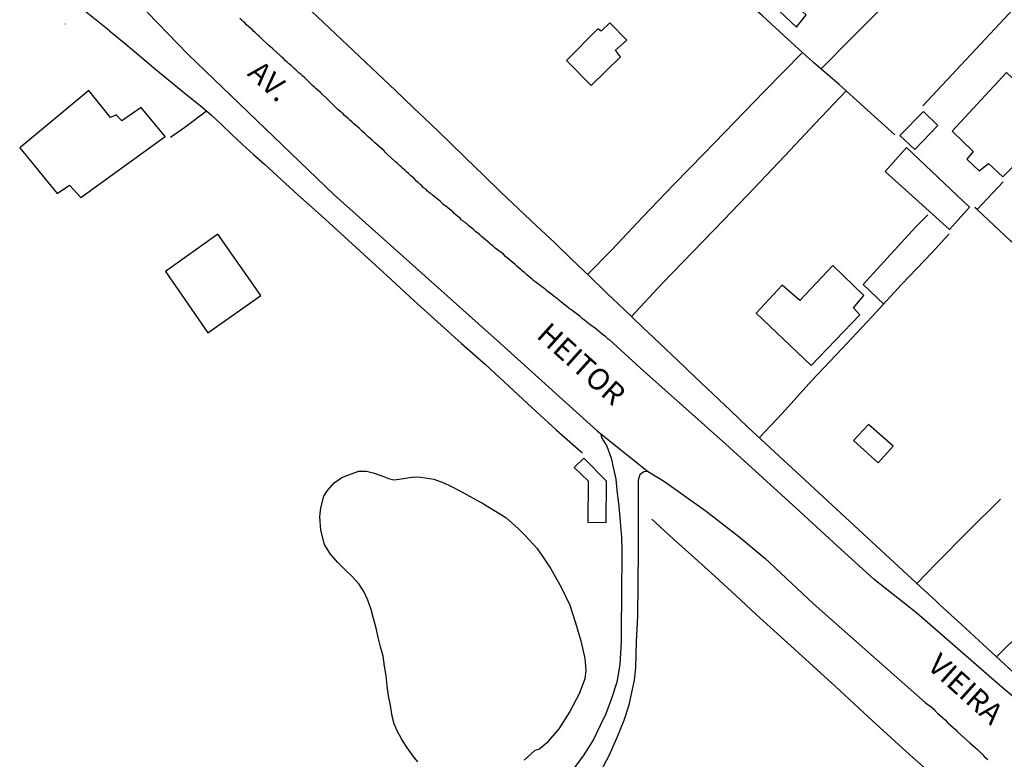
# Model space of a CAD drawing. Units: millimetres. Extents: x 180741 to 183152, y 1654879 to 1657654.
# Drawn here: x 182915 to 183030, y 1656004 to 1656090 of the extents above; entities that cross this region are included whole.
import ezdxf
from ezdxf.enums import TextEntityAlignment as Align

# ---------------------------------------------------------------- set-up
doc = ezdxf.new("R2010")
doc.units = ezdxf.units.MM
doc.header["$MEASUREMENT"] = 0
for name, color, linetype in [('V-EDIFICACAO', 2, 'Continuous'), ('V-LAGOA', 150, 'Continuous'), ('V-LOTE', 10, 'Continuous'), ('V-NOME_DOS_LOGRADOUROS', 7, 'Continuous'), ('V-QUADRA', 6, 'Continuous'), ('V-REFERENCIA', 2, 'Continuous'), ('V-TESTADA', 5, 'Continuous')]:
    doc.layers.add(name, color=color, linetype=linetype)

msp = doc.modelspace()

# ---------------------------------------------------------------- linework, layer by layer
at = {"layer": 'V-EDIFICACAO'}
for points in [[(183003.74, 1656093.96), (183002.6, 1656092.6), (183005.89, 1656089.53), (183007.03, 1656090.99), (183003.74, 1656093.96)], [(182979, 1656085.65), (182981.91, 1656082.74), (182985.31, 1656086.07), (182984.73, 1656086.87), (182986.08, 1656088.01), (182984.08, 1656090.03), (182983.06, 1656089.06), (182982.67, 1656089.35), (182979, 1656085.65)], [(183024.07, 1656077.38), (183026.53, 1656075.02), (183025.81, 1656074.11), (183027.24, 1656072.76), (183028.32, 1656073.6), (183030, 1656072.04), (183032.17, 1656074.26), (183031.43, 1656075.13), (183034.72, 1656078.77), (183032.48, 1656080.85), (183033.19, 1656081.65), (183030.43, 1656084.26), (183024.07, 1656077.38)], [(182915.12, 1656075.43), (182919.48, 1656070.09), (182920.95, 1656071.06), (182922.28, 1656069.62), (182932.13, 1656076.76), (182929.32, 1656080.14), (182927.07, 1656078.58), (182926.41, 1656079.29), (182925.73, 1656079), (182923.21, 1656082.13), (182915.12, 1656075.43)], [(183017.96, 1656076.89), (183019.71, 1656075.23), (183022.41, 1656078.05), (183020.73, 1656079.67), (183017.96, 1656076.89)], [(183018.74, 1656075.47), (183016.26, 1656072.69), (183023.78, 1656065.89), (183026.1, 1656068.49), (183018.74, 1656075.47)], [(182938.26, 1656065.33), (182932.14, 1656060.99), (182937.12, 1656053.83), (182943.3, 1656058.16), (182938.26, 1656065.33)], [(183006.26, 1656057.61), (183004.22, 1656059.38), (183001.16, 1656056.11), (183007.6, 1656050.01), (183013.28, 1656055.9), (183012.53, 1656056.74), (183013.76, 1656058.17), (183010.12, 1656061.68), (183006.26, 1656057.61)], [(183014.31, 1656043.08), (183012.53, 1656041.22), (183015.45, 1656038.6), (183017.19, 1656040.55), (183014.31, 1656043.08)], [(182981.02, 1656039.18), (182979.89, 1656038.06), (182981.53, 1656036.53), (182981.5, 1656031.67), (182983.63, 1656031.64), (182983.7, 1656036.49), (182981.02, 1656039.18)]]:
    msp.add_lwpolyline(points, close=True, dxfattribs=at)
at = {"layer": 'V-LAGOA'}
msp.add_lwpolyline([(182961.66, 1656003.67), (182961.08, 1656004.32), (182960.42, 1656005.27), (182959.79, 1656006.3), (182959.21, 1656007.31), (182958.89, 1656008.12), (182958.64, 1656009), (182958.43, 1656010.24), (182958.21, 1656011.37), (182958.05, 1656012.54), (182957.93, 1656013.71), (182957.75, 1656014.86), (182957.58, 1656016.01), (182957.28, 1656017.11), (182957.02, 1656018.21), (182956.77, 1656019.31), (182956.48, 1656020.41), (182956.17, 1656021.49), (182955.8, 1656022.55), (182955.32, 1656023.59), (182954.73, 1656024.48), (182953.95, 1656025.32), (182953.13, 1656026.15), (182952.29, 1656026.97), (182951.44, 1656027.93), (182951.36, 1656028.06), (182950.74, 1656029.08), (182950.29, 1656030.73), (182950.19, 1656032.32), (182950.32, 1656033.35), (182950.64, 1656034.71), (182951.07, 1656035.39), (182951.85, 1656036.29), (182952.76, 1656036.89), (182953.79, 1656037.29), (182954.76, 1656037.64), (182955.22, 1656037.66), (182955.65, 1656037.64), (182956.43, 1656037.44), (182957.42, 1656037.09), (182958.23, 1656036.77), (182958.82, 1656036.63), (182959.47, 1656036.7), (182961.17, 1656036.98), (182962.01, 1656036.93), (182963.5, 1656036.69), (182964.67, 1656036.27), (182965.5, 1656035.9), (182966.53, 1656035.34), (182969.31, 1656033.84), (182971.94, 1656032.22), (182973.39, 1656030.91), (182974.2, 1656030.11), (182975.54, 1656028.64), (182976.11, 1656027.85), (182977.2, 1656026.21), (182978.39, 1656024.09), (182979.4, 1656022), (182980.07, 1656019.91), (182980.67, 1656017.82), (182981.15, 1656015.73), (182981.27, 1656014.4), (182981.14, 1656013.36), (182980.51, 1656011.6), (182979.42, 1656009.54), (182978.13, 1656007.53), (182976.66, 1656005.86), (182975.84, 1656005.16), (182975.33, 1656004.99), (182974.07, 1656003.87)], dxfattribs=at)
at = {"layer": 'V-LOTE'}
for points in [[(183008.77, 1656084.66), (183012.3, 1656088.25), (183015.9, 1656091.84), (183019.52, 1656095.61), (183023.18, 1656099.3), (183026.6, 1656102.88)], [(183017.36, 1656076.95), (183013.8, 1656080.19), (183010.87, 1656082.84), (183007.88, 1656085.43), (183004.89, 1656088.14), (183001.9, 1656090.85), (182998.91, 1656093.47), (182995.94, 1656096.13), (182993.84, 1656097.99)], [(183034.67, 1656095.4), (183020.65, 1656080.33)], [(182925.61, 1656089.11), (182918.79, 1656094.62)], [(183020.37, 1656024.13), (183000.22, 1656042.77), (182998.19, 1656044.73), (182996.1, 1656046.69), (182994.04, 1656048.65), (182991.98, 1656050.61), (182989.92, 1656052.57), (182987.86, 1656054.53), (182985.8, 1656056.49), (182983.73, 1656058.45), (182981.69, 1656060.42), (182979.65, 1656062.39), (182977.61, 1656064.36), (182975.5, 1656066.33), (182973.42, 1656068.3), (182971.34, 1656070.27), (182969.3, 1656072.25), (182967.26, 1656074.23), (182965.22, 1656076.21), (182963.18, 1656078.19), (182961.11, 1656080.17), (182959.03, 1656082.15), (182956.93, 1656084.13), (182954.83, 1656086.11), (182952.73, 1656088.09), (182950.63, 1656090.07), (182948.56, 1656092.05)], [(182920.45, 1656089.94), (182920.45, 1656089.9)], [(182925.61, 1656089.11), (182927.29, 1656087.74), (182928.49, 1656086.73), (182929.76, 1656085.67), (182931.04, 1656084.61), (182932.32, 1656083.55), (182933.6, 1656082.49), (182934.88, 1656081.43), (182936.19, 1656080.37), (182937.5, 1656079.31), (182938.69, 1656078.15), (182939.9, 1656076.99), (182941.16, 1656075.83), (182942.44, 1656074.67), (182943.74, 1656073.51), (182947.63, 1656069.95), (182950.35, 1656067.52), (182953.08, 1656065.03), (182955.81, 1656062.54), (182958.51, 1656060.05), (182961.22, 1656057.56), (182963.99, 1656055.07), (182966.76, 1656052.58), (182969.53, 1656050.1), (182972.28, 1656047.57), (182975.02, 1656045.04), (182977.81, 1656042.48), (182980.7, 1656039.93), (182980.89, 1656039.75)], [(183006.6, 1656086.59), (183002.12, 1656082.04), (182998.64, 1656078.45), (182995.15, 1656074.8), (182991.55, 1656071.15), (182987.95, 1656067.36), (182984.35, 1656063.57), (182981.46, 1656060.64)], [(182986.59, 1656055.74), (182990.24, 1656059.6), (182993.82, 1656063.31), (182997.4, 1656067.02), (183000.96, 1656070.74), (183004.52, 1656074.52), (183008.08, 1656078.3), (183011.7, 1656082.09)], [(182932.76, 1656076.68), (182934.42, 1656077.84), (182936.96, 1656079.75)], [(183026.99, 1656068.22), (183030.02, 1656071.47)], [(183050.18, 1656047.13), (183046.99, 1656050.02), (183043.8, 1656052.96), (183040.57, 1656055.88), (183037.34, 1656058.8), (183034.11, 1656061.72), (183030.88, 1656064.57), (183027, 1656068.21), (183026.72, 1656068.45)], [(183016.08, 1656057.17), (183013.68, 1656059.45), (183016.47, 1656062.53), (183019.83, 1656066.22), (183021.24, 1656067.59)], [(183001.53, 1656041.56), (183004.22, 1656044.4), (183007.67, 1656048.24), (183011.19, 1656051.93), (183014.71, 1656055.67), (183018.2, 1656059.49), (183021.7, 1656063.17), (183023.71, 1656065.37)], [(183029.71, 1656034.37), (183025.92, 1656030.59), (183022.2, 1656026.84), (183019.95, 1656024.52)], [(182989, 1656032.05), (182991.49, 1656029.73), (182993.97, 1656027.53), (182996.39, 1656025.33), (182998.79, 1656023.11), (183001.19, 1656020.89), (183003.64, 1656018.67), (183006.09, 1656016.45), (183008.27, 1656014.48), (183010.43, 1656012.48), (183012.6, 1656010.48), (183014.77, 1656008.48), (183016.96, 1656006.48), (183019.15, 1656004.48), (183021.45, 1656002.41), (183023.75, 1656000.34), (183026.01, 1655998.27), (183028.26, 1655996.2), (183030.51, 1655994.13), (183032.76, 1655992.06), (183033.97, 1655990.99)], [(183042.62, 1656029.23), (183039.25, 1656025.92), (183035.82, 1656022.48), (183032.39, 1656019.04), (183029.27, 1656015.94)], [(183022.15, 1656022.47), (183020.37, 1656024.13)], [(183037.92, 1656007.86), (183035.27, 1656010.38), (183032.73, 1656012.75), (183030.21, 1656015.07), (183027.69, 1656017.39), (183025.17, 1656019.71), (183022.65, 1656022.03), (183022.15, 1656022.47)]]:
    msp.add_lwpolyline(points, dxfattribs=at)
at = {"layer": 'V-QUADRA'}
for points in [[(182925.34, 1656096.15), (182934.77, 1656086.38), (182951.88, 1656069.95), (182971.32, 1656052.57), (182982.61, 1656042.36), (182988.47, 1656037.66), (182990.47, 1656036.45), (182995.33, 1656032.96), (182999.15, 1656029.99), (183002.18, 1656027.46), (183007.82, 1656022.18), (183020.94, 1656010.61), (183021.83, 1656009.96), (183021.83, 1656009.87), (183021.89, 1656009.85), (183022.04, 1656009.68), (183022.38, 1656009.36), (183022.66, 1656009.09), (183022.97, 1656008.83), (183023.25, 1656008.58), (183023.55, 1656008.26), (183023.57, 1656008.24), (183024.5, 1656007.41), (183024.71, 1656007.18), (183025.8, 1656006.2), (183026.16, 1656005.88), (183026.45, 1656005.61), (183026.75, 1656005.33), (183027.05, 1656005.1), (183027.32, 1656004.84), (183027.6, 1656004.57), (183027.85, 1656004.27), (183028.24, 1656003.95)], [(183034.58, 1656008.41), (183029.6, 1656012.64), (183024.74, 1656016.87), (183019.93, 1656021.03), (183014.95, 1656024.97), (183010.65, 1656028.93), (183006.31, 1656032.89), (183001.97, 1656036.85), (182997.63, 1656040.81), (182987.67, 1656049.67), (182984, 1656053.04), (182983.93, 1656053.04), (182983.76, 1656053.19), (182983.57, 1656053.38), (182983.36, 1656053.5), (182983.18, 1656053.67), (182982.91, 1656053.91), (182982.63, 1656054.12), (182982.4, 1656054.31), (182982.12, 1656054.5), (182981.89, 1656054.67), (182981.61, 1656054.88), (182981.36, 1656055.1), (182981.17, 1656055.27), (182980.89, 1656055.46), (182980.7, 1656055.63), (182980.6, 1656055.73), (182979.68, 1656056.41), (182979.34, 1656056.67), (182979.26, 1656056.75), (182978.33, 1656057.49), (182978.2, 1656057.58), (182978.07, 1656057.68), (182977.99, 1656057.75), (182977.97, 1656057.77), (182977.79, 1656057.9), (182977.56, 1656058.07), (182977.28, 1656058.28), (182977.03, 1656058.49), (182976.77, 1656058.68), (182976.58, 1656058.85), (182976.37, 1656059.02), (182976.14, 1656059.19), (182975.88, 1656059.38), (182975.65, 1656059.55), (182975.44, 1656059.74), (182975.21, 1656059.91), (182975.05, 1656060.06), (182974.86, 1656060.21), (182974.61, 1656060.4), (182974.36, 1656060.61), (182974.16, 1656060.83), (182973.89, 1656061.04), (182973.72, 1656061.16), (182973.49, 1656061.38), (182973.25, 1656061.57), (182973.02, 1656061.8), (182972.12, 1656062.55), (182971.89, 1656062.74), (182971.64, 1656062.99), (182970.69, 1656063.71), (182970.39, 1656063.99), (182970.13, 1656064.18), (182969.96, 1656064.33), (182969.73, 1656064.52), (182969.54, 1656064.67), (182969.3, 1656064.86), (182969.09, 1656065.07), (182968.88, 1656065.28), (182968.65, 1656065.45), (182968.39, 1656065.67), (182968.14, 1656065.88), (182967.97, 1656066.05), (182967.78, 1656066.17), (182967.58, 1656066.34), (182967.37, 1656066.54), (182967.14, 1656066.72), (182966.97, 1656066.87), (182966.72, 1656067.04), (182966.57, 1656067.21), (182966.33, 1656067.4), (182966.08, 1656067.62), (182965.87, 1656067.76), (182965.72, 1656067.98), (182965.7, 1656068), (182964.94, 1656068.59), (182964.57, 1656068.87), (182964.55, 1656068.89), (182964.3, 1656069.15), (182963.3, 1656069.93), (182963.13, 1656070.12), (182963.02, 1656070.12), (182962.98, 1656070.21), (182962.94, 1656070.23), (182962.88, 1656070.29), (182962.79, 1656070.38), (182962.56, 1656070.59), (182962.56, 1656070.59), (182962.32, 1656070.78), (182962.11, 1656071.01), (182961.88, 1656071.18), (182961.73, 1656071.35), (182961.5, 1656071.56), (182961.22, 1656071.84), (182961.03, 1656071.99), (182960.77, 1656072.2), (182960.56, 1656072.43), (182960.31, 1656072.64), (182960.11, 1656072.84), (182959.86, 1656073.05), (182959.67, 1656073.24), (182959.5, 1656073.39), (182959.29, 1656073.58), (182959.04, 1656073.79), (182959.01, 1656073.82), (182958.1, 1656074.66), (182957.82, 1656074.94), (182957.7, 1656075.07), (182956.57, 1656076.06), (182956.29, 1656076.34), (182956.09, 1656076.53), (182955.81, 1656076.77), (182955.62, 1656076.95), (182955.4, 1656077.15), (182955.17, 1656077.36), (182954.98, 1656077.53), (182954.77, 1656077.72), (182954.58, 1656077.91), (182954.37, 1656078.1), (182954.13, 1656078.29), (182953.92, 1656078.46), (182953.71, 1656078.67), (182953.5, 1656078.86), (182953.32, 1656079.04), (182953.09, 1656079.2), (182952.92, 1656079.4), (182952.73, 1656079.58), (182952.52, 1656079.73), (182952.35, 1656079.88), (182951.52, 1656080.69), (182951.16, 1656081.03), (182950.29, 1656081.86), (182949.99, 1656082.13), (182949.76, 1656082.32), (182949.55, 1656082.52), (182949.34, 1656082.73), (182949.14, 1656082.92), (182948.93, 1656083.13), (182948.66, 1656083.38), (182948.42, 1656083.62), (182948.15, 1656083.85), (182948, 1656084), (182947.79, 1656084.17), (182947.57, 1656084.34), (182947.38, 1656084.55), (182947.19, 1656084.72), (182947, 1656084.89), (182946.79, 1656085.1), (182946.56, 1656085.27), (182946.38, 1656085.46), (182946.15, 1656085.65), (182945.94, 1656085.89), (182945.77, 1656086.04), (182945.64, 1656086.17), (182944.71, 1656086.99), (182944.41, 1656087.24), (182944.24, 1656087.4), (182943.35, 1656088.24), (182943.1, 1656088.5), (182942.89, 1656088.65), (182942.67, 1656088.86), (182942.48, 1656089.05), (182942.31, 1656089.22), (182942.12, 1656089.37), (182941.88, 1656089.58), (182941.63, 1656089.81), (182941.46, 1656089.99), (182941.23, 1656090.2), (182941.02, 1656090.39), (182940.83, 1656090.56)]]:
    msp.add_lwpolyline(points, dxfattribs=at)
at = {"layer": 'V-REFERENCIA'}
for points in [[(182982.98, 1656042.07), (182983.16, 1656041.51), (182983.73, 1656040.56), (182984.25, 1656039.17), (182984.51, 1656037.93), (182984.77, 1656036.69), (182984.88, 1656035.42), (182985.11, 1656033.51), (182985.28, 1656031.78), (182985.45, 1656029.91), (182985.48, 1656028.44), (182985.48, 1656026.68), (182985.43, 1656024.59), (182985.45, 1656022.31), (182985.41, 1656020.08), (182985.41, 1656017.69), (182985.26, 1656015.04), (182984.89, 1656012.99), (182984.29, 1656011.07), (182983.6, 1656009.29), (182982.95, 1656007.91), (182982.16, 1656006.27), (182981.05, 1656004.47), (182979.53, 1656002.41)], [(182983.03, 1656002.59), (182983.98, 1656004.41), (182984.9, 1656006.43), (182985.74, 1656008.54), (182986.32, 1656010.35), (182986.94, 1656013.2), (182987.12, 1656014.71), (182987.19, 1656017.73), (182987.33, 1656020.7), (182987.43, 1656028.39), (182987.41, 1656031.27), (182987.44, 1656036.65), (182987.64, 1656037.3), (182988.06, 1656037.61), (182988.47, 1656037.66)]]:
    msp.add_lwpolyline(points, dxfattribs=at)
at = {"layer": 'V-TESTADA'}
for points in [[(182925.61, 1656089.11), (182918.79, 1656094.62)], [(183020.37, 1656024.13), (183000.22, 1656042.77), (182998.19, 1656044.73), (182996.1, 1656046.69), (182994.04, 1656048.65), (182991.98, 1656050.61), (182989.92, 1656052.57), (182987.86, 1656054.53), (182985.8, 1656056.49), (182983.73, 1656058.45), (182981.69, 1656060.42), (182979.65, 1656062.39), (182977.61, 1656064.36), (182975.5, 1656066.33), (182973.42, 1656068.3), (182971.34, 1656070.27), (182969.3, 1656072.25), (182967.26, 1656074.23), (182965.22, 1656076.21), (182963.18, 1656078.19), (182961.11, 1656080.17), (182959.03, 1656082.15), (182956.93, 1656084.13), (182954.83, 1656086.11), (182952.73, 1656088.09), (182950.63, 1656090.07), (182948.56, 1656092.05)], [(182925.61, 1656089.11), (182927.29, 1656087.74), (182928.49, 1656086.73), (182929.76, 1656085.67), (182931.04, 1656084.61), (182932.32, 1656083.55), (182933.6, 1656082.49), (182934.88, 1656081.43), (182936.19, 1656080.37), (182937.5, 1656079.31), (182938.69, 1656078.15), (182939.9, 1656076.99), (182941.16, 1656075.83), (182942.44, 1656074.67), (182943.74, 1656073.51), (182947.63, 1656069.95), (182950.35, 1656067.52), (182953.08, 1656065.03), (182955.81, 1656062.54), (182958.51, 1656060.05), (182961.22, 1656057.56), (182963.99, 1656055.07), (182966.76, 1656052.58), (182969.53, 1656050.1), (182972.28, 1656047.57), (182975.02, 1656045.04), (182977.81, 1656042.48), (182980.7, 1656039.93), (182980.89, 1656039.75)], [(182989, 1656032.05), (182991.49, 1656029.73), (182993.97, 1656027.53), (182996.39, 1656025.33), (182998.79, 1656023.11), (183001.19, 1656020.89), (183003.64, 1656018.67), (183006.09, 1656016.45), (183008.27, 1656014.48), (183010.43, 1656012.48), (183012.6, 1656010.48), (183014.77, 1656008.48), (183016.96, 1656006.48), (183019.15, 1656004.48), (183021.45, 1656002.41), (183023.75, 1656000.34), (183026.01, 1655998.27), (183028.26, 1655996.2), (183030.51, 1655994.13), (183032.76, 1655992.06), (183033.97, 1655990.99)], [(183022.15, 1656022.47), (183020.37, 1656024.13)], [(183037.92, 1656007.86), (183035.27, 1656010.38), (183032.73, 1656012.75), (183030.21, 1656015.07), (183027.69, 1656017.39), (183025.17, 1656019.71), (183022.65, 1656022.03), (183022.15, 1656022.47)]]:
    msp.add_lwpolyline(points, dxfattribs=at)

# ---------------------------------------------------------------- texts
at = {"layer": 'V-NOME_DOS_LOGRADOUROS'}
for s, p in [('AV.', (182941.1, 1656083.41)), ('HEITOR', (182974.86, 1656052.77)), ('VIEIRA', (183020.51, 1656014.1))]:
    msp.add_text(s, height=2.5, rotation=318, dxfattribs=at).set_placement(p, align=Align.BOTTOM_LEFT)

doc.saveas('drawing.dxf')
